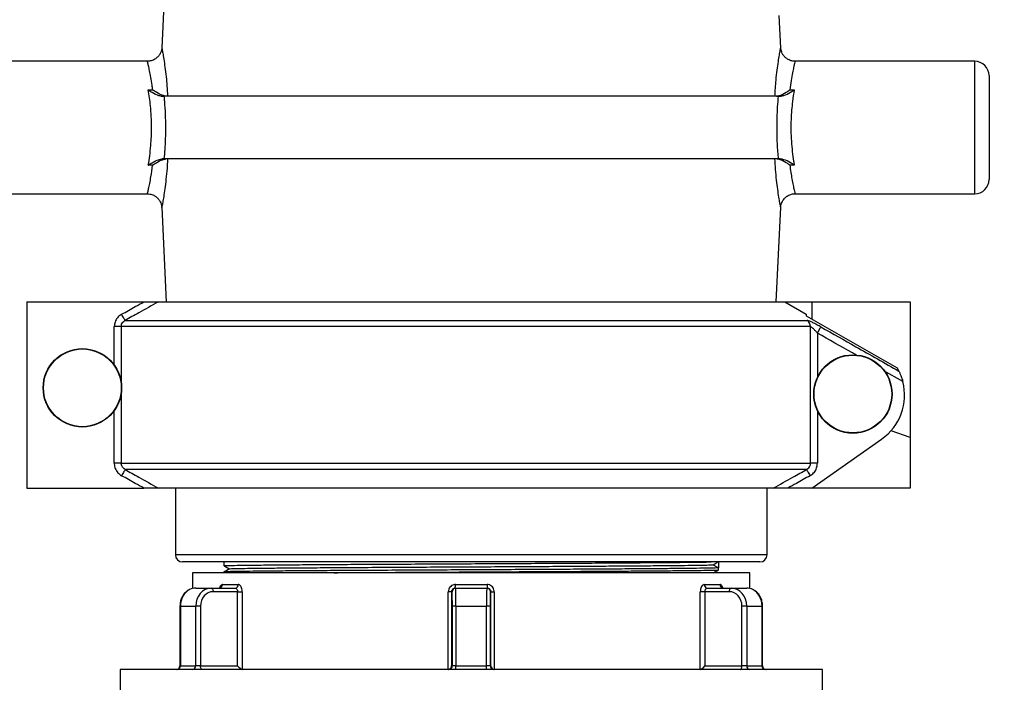
# Model space of a CAD drawing. Units: millimetres. Extents: x 641 to 6181, y 544 to 4001.
# Drawn here: x 4009 to 4284, y 3049 to 3233 of the extents above; entities that cross this region are included whole.
import ezdxf

# ---------------------------------------------------------------- set-up
doc = ezdxf.new("R2010")
doc.units = ezdxf.units.MM
doc.header["$LTSCALE"] = 22
doc.layers.add('DIMENSIONS', color=7, linetype='Continuous')
doc.styles.add('SLDTEXTSTYLE0', font='TXT', dxfattribs={"width": 0.7})
doc.dimstyles.new('SLDDIMSTYLE1', dxfattribs={"dimtxt": 59.108622, "dimasz": 46.566667, "dimexe": 0, "dimexo": 0.0625, "dimgap": 14.777156, "dimtad": 0, "dimtih": 1, "dimtoh": 1, "dimdec": 0, "dimrnd": 1e-09, "dimzin": 12, "dimdsep": 46, "dimtxsty": 'SLDTEXTSTYLE0', "dimsah": 1, "dimcen": 0.09, "dimadec": 0, "dimazin": 3, "dimtfac": 1, "dimtdec": 0, "dimtofl": 0, "dimtmove": 0, "dimatfit": 3, "dimfxl": 1, "dimfrac": 2, "dimtolj": 1, "dimtzin": 12, "dimarcsym": 0})

# ---------------------------------------------------------------- blocks, each defined once
blk = doc.blocks.new('_D_16')
at = {"layer": 'DIMENSIONS'}
for p, q in [((4146.25, 3408.6), (4817.61, 3408.6)), ((4817.61, 3408.6), (4817.61, 3184)), ((4817.61, 2873.6), (4817.61, 3111.73)), ((4675.12, 2873.6), (4817.61, 2873.6))]:
    blk.add_line(p, q, dxfattribs=at)
for points in [[(4817.61, 3408.6), (4810.44, 3362.04), (4824.77, 3362.04)], [(4817.61, 2873.6), (4824.77, 2920.17), (4810.44, 2920.17)]]:
    blk.add_solid(points, dxfattribs=at)
at = {"layer": 'DIMENSIONS', "char_height": 46.567, "attachment_point": 1, "style": 'SLDTEXTSTYLE0'}
for s, insert in [('540', (4699.77, 3171.76)), ('MIN', (4820.71, 3171.76))]:
    blk.add_mtext(s, dxfattribs=dict(at, insert=insert))

msp = doc.modelspace()

# ---------------------------------------------------------------- linework, layer by layer
at = {"color": 7, "linetype": 'Continuous', "lineweight": 25}
for p, q in [((4050.11, 3251.6), (4048.89, 3225.62)), ((4221.62, 3225.59), (4221.2, 3234.6)), ((4044.91, 3221.85), (3986.8, 3221.85)), ((4275.75, 3221.85), (4225.6, 3221.85)), ((4279.75, 3217.85), (4279.75, 3188.85)), ((4045.14, 3213.84), (4046.35, 3213.84)), ((4049.01, 3212.1), (4049.52, 3212.1)), ((4220.99, 3212.1), (4049.52, 3212.1)), ((4220.99, 3212.1), (4221.5, 3212.1)), ((4224.16, 3213.84), (4225.37, 3213.84)), ((4046.35, 3192.87), (4045.14, 3192.87)), ((4049.52, 3194.6), (4049.01, 3194.6)), ((4220.99, 3194.6), (4049.52, 3194.6)), ((4221.5, 3194.6), (4220.99, 3194.6)), ((4225.37, 3192.87), (4224.16, 3192.87)), ((4004.78, 3184.85), (4044.91, 3184.85)), ((4225.6, 3184.85), (4275.75, 3184.85)), ((4048.89, 3181.09), (4050.13, 3154.7)), ((4220.38, 3154.7), (4221.62, 3181.12)), ((4011.25, 3154.7), (4011.25, 3102.7)), ((4011.25, 3154.7), (4043.91, 3154.7)), ((4047.98, 3154.7), (4222.75, 3154.7)), ((4222.75, 3154.7), (4228.75, 3151.24)), ((4222.75, 3154.7), (4230.25, 3154.7)), ((4230.25, 3154.7), (4230.25, 3149.94)), ((4230.25, 3154.7), (4257.75, 3154.7)), ((4257.75, 3154.7), (4257.75, 3116.86)), ((4038.68, 3149.51), (4228.95, 3149.51)), ((4228.75, 3151.24), (4228.75, 3150.8)), ((4228.75, 3150.8), (4254.09, 3136.27)), ((4037.59, 3147.78), (4035.65, 3147.78)), ((4229.92, 3147.78), (4037.59, 3147.78)), ((4229.92, 3109.63), (4229.92, 3147.78)), ((4254.09, 3136.27), (4254.59, 3135.36)), ((4257.75, 3116.86), (4252.43, 3118.73)), ((4230.28, 3102.7), (4249.78, 3116.36)), ((4257.75, 3116.86), (4257.75, 3102.7)), ((4037.59, 3109.63), (4035.65, 3109.63)), ((4037.59, 3109.63), (4229.92, 3109.63)), ((4228.83, 3107.9), (4038.68, 3107.9)), ((4231.86, 3109.63), (4229.92, 3109.63)), ((4011.25, 3102.7), (4043.91, 3102.7)), ((4219.53, 3102.7), (4047.98, 3102.7)), ((4052.7, 3102.7), (4052.7, 3084.1)), ((4217.8, 3084.1), (4217.8, 3102.7)), ((4230.28, 3102.7), (4223.6, 3102.7)), ((4257.75, 3102.7), (4230.28, 3102.7)), ((4215.8, 3082.1), (4054.7, 3082.1)), ((4066.25, 3082.1), (4066.25, 3081.05)), ((4202.76, 3081.33), (4204.25, 3080.46)), ((4204.25, 3082.1), (4204.25, 3080.46)), ((4204.25, 3079.9), (4204.25, 3080.46)), ((4057.5, 3079.1), (4057.5, 3074.7)), ((4213, 3079.1), (4057.5, 3079.1)), ((4066.25, 3079.31), (4066.25, 3079.1)), ((4213, 3074.7), (4213, 3079.1)), ((4058.39, 3074.8), (4062.73, 3074.8)), ((4062.73, 3074.8), (4069.4, 3074.8)), ((4065.82, 3075.8), (4070.24, 3075.8)), ((4130.78, 3074.8), (4130.92, 3074.8)), ((4130.84, 3075.8), (4139.67, 3075.8)), ((4130.92, 3074.8), (4139.59, 3074.8)), ((4139.59, 3074.8), (4139.73, 3074.8)), ((4200.27, 3075.8), (4204.69, 3075.8)), ((4201.11, 3074.8), (4207.78, 3074.8)), ((4207.78, 3074.8), (4212.12, 3074.8)), ((4070.04, 3073.8), (4063.21, 3073.8)), ((4070.04, 3053.1), (4070.04, 3073.8)), ((4070.04, 3073.8), (4071.34, 3073.8)), ((4071.34, 3073.8), (4071.34, 3052.11)), ((4129.78, 3073.8), (4128.86, 3073.8)), ((4128.86, 3052.11), (4128.86, 3073.8)), ((4129.78, 3073.8), (4129.78, 3053.1)), ((4129.92, 3073.8), (4129.78, 3073.8)), ((4140.73, 3073.8), (4140.59, 3073.8)), ((4140.73, 3053.1), (4140.73, 3073.8)), ((4140.73, 3073.8), (4141.65, 3073.8)), ((4141.65, 3073.8), (4141.65, 3052.11)), ((4199.17, 3052.11), (4199.17, 3073.8)), ((4200.47, 3073.8), (4199.17, 3073.8)), ((4200.47, 3073.8), (4200.47, 3053.1)), ((4207.3, 3073.8), (4200.47, 3073.8)), ((4053.96, 3069.8), (4053.96, 3053.1)), ((4054.1, 3069.8), (4054.1, 3053.1)), ((4054.1, 3069.8), (4058.36, 3069.8)), ((4058.36, 3053.1), (4058.36, 3069.8)), ((4059.71, 3069.8), (4058.36, 3069.8)), ((4059.71, 3069.8), (4059.71, 3053.1)), ((4130.99, 3069.8), (4129.99, 3069.8)), ((4129.99, 3053.1), (4129.99, 3069.8)), ((4130.99, 3069.8), (4139.52, 3069.8)), ((4130.99, 3069.8), (4130.99, 3053.1)), ((4140.52, 3069.8), (4139.52, 3069.8)), ((4139.52, 3053.1), (4139.52, 3069.8)), ((4140.52, 3069.8), (4140.52, 3053.1)), ((4210.8, 3053.1), (4210.8, 3069.8)), ((4212.15, 3069.8), (4210.8, 3069.8)), ((4212.15, 3069.8), (4212.15, 3053.1)), ((4212.15, 3069.8), (4216.41, 3069.8)), ((4216.41, 3053.1), (4216.41, 3069.8)), ((4216.55, 3053.1), (4216.55, 3069.8)), ((4054.1, 3053.1), (4058.36, 3053.1)), ((4059.71, 3053.1), (4058.36, 3053.1)), ((4059.71, 3053.1), (4070.04, 3053.1)), ((4129.78, 3053.1), (4129.99, 3053.1)), ((4130.99, 3053.1), (4129.99, 3053.1)), ((4130.99, 3052.1), (4130.99, 3053.1)), ((4130.99, 3053.1), (4139.52, 3053.1)), ((4139.52, 3052.1), (4139.52, 3053.1)), ((4140.52, 3053.1), (4139.52, 3053.1)), ((4140.52, 3053.1), (4140.73, 3053.1)), ((4200.47, 3053.1), (4210.8, 3053.1)), ((4212.15, 3053.1), (4210.8, 3053.1)), ((4212.15, 3053.1), (4216.41, 3053.1)), ((4037.25, 3052.1), (4037.25, 3026.9)), ((4233.25, 3052.1), (4037.25, 3052.1)), ((4233.25, 3026.9), (4233.25, 3052.1))]:
    msp.add_line(p, q, dxfattribs=at)
at = {"color": 8, "linetype": 'Continuous', "lineweight": 25}
for p, q in [((4275.75, 3184.85), (4275.75, 3221.85)), ((4035.65, 3137.08), (4035.65, 3147.78)), ((4037.59, 3147.78), (4037.59, 3132.24)), ((4231.86, 3145.97), (4231.86, 3133.65)), ((4255.69, 3132.44), (4250.42, 3135.44)), ((4037.59, 3129.17), (4037.59, 3109.63)), ((4035.65, 3109.63), (4035.65, 3124.33)), ((4231.86, 3124.29), (4231.86, 3109.63)), ((4217.8, 3084.1), (4052.7, 3084.1)), ((4054.1, 3069.8), (4053.96, 3069.8)), ((4216.55, 3069.8), (4216.41, 3069.8)), ((4054.1, 3053.1), (4053.96, 3053.1)), ((4216.55, 3053.1), (4216.41, 3053.1))]:
    msp.add_line(p, q, dxfattribs=at)
at = {"color": 7, "linetype": 'Continuous', "lineweight": 25, "flags": 128}
for points in [[(4038.68, 3149.51), (4038.64, 3149.57), (4038.57, 3149.7), (4038.48, 3149.87), (4038.36, 3150.08), (4038.21, 3150.34), (4038.05, 3150.62), (4037.88, 3150.93), (4037.71, 3151.24)], [(4231.86, 3145.97), (4232.04, 3146.29), (4232.22, 3146.6), (4232.38, 3146.88), (4232.52, 3147.14), (4232.65, 3147.36), (4232.74, 3147.53), (4232.81, 3147.64), (4232.84, 3147.7)], [(4038.68, 3107.9), (4038.64, 3107.83), (4038.57, 3107.71), (4038.48, 3107.54), (4038.36, 3107.32), (4038.21, 3107.07), (4038.05, 3106.79), (4037.88, 3106.48), (4037.71, 3106.17)], [(4228.83, 3107.9), (4228.87, 3107.83), (4228.94, 3107.71), (4229.03, 3107.54), (4229.15, 3107.32), (4229.3, 3107.07), (4229.46, 3106.79), (4229.63, 3106.48), (4229.8, 3106.17)], [(4067.76, 3080.18), (4067.01, 3079.75), (4066.26, 3079.32)], [(4062.73, 3074.8), (4062.82, 3074.78), (4062.91, 3074.73), (4063, 3074.64), (4063.07, 3074.51), (4063.13, 3074.36), (4063.18, 3074.19), (4063.2, 3074), (4063.21, 3073.8)], [(4207.3, 3073.8), (4207.31, 3074), (4207.33, 3074.19), (4207.38, 3074.36), (4207.44, 3074.51), (4207.51, 3074.64), (4207.6, 3074.73), (4207.69, 3074.78), (4207.78, 3074.8)], [(4060.2, 3052.1), (4060.1, 3052.12), (4060.01, 3052.18), (4059.93, 3052.27), (4059.86, 3052.4), (4059.8, 3052.55), (4059.75, 3052.72), (4059.72, 3052.91), (4059.71, 3053.1)], [(4210.31, 3052.1), (4210.41, 3052.12), (4210.5, 3052.18), (4210.58, 3052.27), (4210.65, 3052.4), (4210.71, 3052.55), (4210.76, 3052.72), (4210.79, 3052.91), (4210.8, 3053.1)]]:
    msp.add_lwpolyline(points, dxfattribs=at)
at = {"color": 7, "linetype": 'Continuous', "lineweight": 25}
for centre, radius in [((4026.75, 3130.7), 10.94), ((4026.75, 3130.7), 10.84), ((4241.75, 3128.97), 10.94), ((4241.75, 3128.97), 10.84)]:
    msp.add_circle(centre, radius, dxfattribs=at)
for centre, radius, start, end in [((4275.75, 3217.85), 4, 0, 90), ((4275.75, 3188.85), 4, 270, 0), ((4227.91, 3147.79), 2.01, 359.6954, 58.8712), ((4241.17, 3128.65), 15, 305.0073, 14.6531), ((4054.7, 3084.1), 2, 180, 270), ((4215.8, 3084.1), 2, 270, 0), ((4064.87, 3075.75), 0.951, 273.4169, 3.051), ((4069.31, 3075.73), 0.929, 275.551, 4.6399), ((4130.92, 3073.8), 1, 90.0045, 180.0023), ((4126.39, 3075.55), 4.45, 350.2962, 3.2083), ((4139.59, 3073.8), 1, 359.9943, 89.9972), ((4144.12, 3075.55), 4.45, 176.7917, 189.7038), ((4201.2, 3075.73), 0.929, 175.3623, 264.4468), ((4205.64, 3075.75), 0.951, 176.9529, 266.5811), ((4052.96, 3053.1), 1, 270, 0), ((4053.16, 3053.04), 0.94, 274.405, 3.8109), ((4057.43, 3053.04), 0.94, 274.4057, 3.8101), ((4128.99, 3053.1), 1, 270.008, 0.004), ((4141.52, 3053.1), 1, 179.996, 269.992), ((4213.08, 3053.04), 0.94, 176.1916, 265.5945), ((4217.35, 3053.04), 0.94, 176.1903, 265.5919), ((4217.55, 3053.1), 1, 180, 270)]:
    msp.add_arc(centre, radius, start, end, dxfattribs=at)
for centre, major_axis, ratio, start_param, end_param in [((4058.39, 3069.8), (0, 5), 0.859043, 0, 0.411795), ((4062.73, 3069.8), (0, 5), 0.873007, 0, 1.570796), ((4130.92, 3069.8), (0, 5), 0.013964, 4.712389, 6.283185), ((4139.59, 3069.8), (0, 5), 0.013964, 0, 1.570796), ((4207.78, 3069.8), (0, 5), 0.873007, 4.712389, 6.283185), ((4212.12, 3069.8), (0, 5), 0.859043, 5.870203, 6.283185), ((4063.21, 3069.8), (0, 4), 0.874753, 0, 1.570796), ((4129.92, 3069.8), (0, 4), 0.017455, 4.712389, 5.830298), ((4140.59, 3069.8), (0, 4), 0.017455, 0, 1.570796), ((4207.3, 3069.8), (0, 4), 0.874753, 4.712389, 6.283185), ((4070.52, 3053.1), (-0.968, 0.968), 0.258618, 1.317724, 2.788777), ((4128.78, 3053.1), (0.713, 0.713), 0.982697, 4.018007, 5.48906), ((4141.73, 3053.1), (-0.713, 0.713), 0.982697, 0.794125, 2.265178), ((4199.99, 3053.1), (0.968, 0.968), 0.258618, 3.494408, 4.965462)]:
    msp.add_ellipse(centre, major_axis=major_axis, ratio=ratio, start_param=start_param, end_param=end_param, dxfattribs=at)
at = {"color": 8, "linetype": 'Continuous', "lineweight": 25}
for centre, major_axis, ratio, start_param, end_param in [((4058.39, 3069.8), (0, 5), 0.859043, 0.411795, 1.570796), ((4129.92, 3069.8), (0, 4), 0.017455, 5.830298, 6.283185), ((4212.12, 3069.8), (0, 5), 0.859043, 4.712389, 5.870203)]:
    msp.add_ellipse(centre, major_axis=major_axis, ratio=ratio, start_param=start_param, end_param=end_param, dxfattribs=at)
at = {"color": 7, "linetype": 'Continuous', "lineweight": 25}
for points, knots in [([(4048.88, 3225.61), (4048.88, 3225.56), (4048.88, 3225.22), (4048.72, 3224.58), (4048.35, 3223.75), (4047.75, 3222.99), (4046.95, 3222.37), (4045.98, 3221.94), (4045.26, 3221.89), (4044.9, 3221.87)], [0, 0, 0, 0, 0.026916, 0.169365, 0.321426, 0.479263, 0.646212, 0.821508, 1, 1, 1, 1]), ([(4225.59, 3221.86), (4225.57, 3221.86), (4225.2, 3221.81), (4224.46, 3221.99), (4223.52, 3222.39), (4222.77, 3222.99), (4222.24, 3223.65), (4221.9, 3224.32), (4221.71, 3224.94), (4221.63, 3225.36), (4221.62, 3225.57), (4221.62, 3225.59)], [0, 0, 0, 0, 0.009198, 0.187387, 0.366327, 0.522612, 0.6621, 0.786723, 0.896511, 0.99036, 1, 1, 1, 1]), ([(4045.14, 3192.87), (4045.28, 3193.73), (4045.56, 3195.45), (4045.85, 3198.16), (4046.01, 3200.81), (4046.07, 3203.53), (4045.99, 3206.43), (4045.78, 3209.23), (4045.49, 3211.72), (4045.26, 3213.13), (4045.14, 3213.84)], [0, 0, 0, 0, 0.136473, 0.272921, 0.386498, 0.500067, 0.637181, 0.774314, 0.887151, 1, 1, 1, 1]), ([(4045.14, 3213.84), (4045.15, 3213.84), (4045.5, 3213.6), (4046.48, 3213.01), (4047.9, 3212.29), (4048.69, 3212.16), (4049.01, 3212.1)], [0, 0, 0, 0, 0.002314, 0.247327, 0.693317, 1, 1, 1, 1]), ([(4050.07, 3212.1), (4049.76, 3212.16), (4049.01, 3212.28), (4047.65, 3213), (4046.7, 3213.6), (4046.35, 3213.84), (4046.35, 3213.84)], [0, 0, 0, 0, 0.309221, 0.74891, 0.997648, 1, 1, 1, 1]), ([(4049.52, 3212.1), (4049.56, 3211.63), (4049.7, 3210), (4049.87, 3207.08), (4049.95, 3203.57), (4049.89, 3200.27), (4049.75, 3197.32), (4049.59, 3195.48), (4049.52, 3194.6)], [0, 0, 0, 0, 0.085021, 0.292434, 0.499843, 0.671736, 0.843629, 1, 1, 1, 1]), ([(4220.44, 3212.1), (4220.75, 3212.16), (4221.5, 3212.28), (4222.86, 3213), (4223.81, 3213.6), (4224.16, 3213.84), (4224.16, 3213.84)], [0, 0, 0, 0, 0.309218, 0.748907, 0.997639, 1, 1, 1, 1]), ([(4220.99, 3194.6), (4220.88, 3195.97), (4220.68, 3198.48), (4220.56, 3202.39), (4220.6, 3205.89), (4220.74, 3209.17), (4220.91, 3211.12), (4220.99, 3212.1)], [0, 0, 0, 0, 0.241001, 0.444543, 0.653541, 0.825164, 1, 1, 1, 1]), ([(4221.5, 3212.1), (4221.82, 3212.16), (4222.61, 3212.29), (4224.03, 3213.01), (4225.01, 3213.6), (4225.36, 3213.84), (4225.37, 3213.84)], [0, 0, 0, 0, 0.306683, 0.752677, 0.99769, 1, 1, 1, 1]), ([(4225.37, 3213.84), (4225.2, 3212.8), (4224.92, 3211.02), (4224.64, 3208.2), (4224.48, 3205.49), (4224.44, 3202.57), (4224.56, 3199.54), (4224.82, 3196.62), (4225.11, 3194.41), (4225.31, 3193.22), (4225.37, 3192.87)], [0, 0, 0, 0, 0.163978, 0.281294, 0.398596, 0.53474, 0.67089, 0.807154, 0.943446, 1, 1, 1, 1]), ([(4045.14, 3192.87), (4045.15, 3192.87), (4045.5, 3193.11), (4046.48, 3193.7), (4047.9, 3194.42), (4048.69, 3194.55), (4049.01, 3194.6)], [0, 0, 0, 0, 0.002314, 0.247327, 0.693318, 1, 1, 1, 1]), ([(4046.35, 3192.87), (4046.35, 3192.87), (4046.7, 3193.11), (4047.65, 3193.71), (4049.01, 3194.43), (4049.76, 3194.55), (4050.07, 3194.6)], [0, 0, 0, 0, 0.002352, 0.251093, 0.690779, 1, 1, 1, 1]), ([(4224.16, 3192.87), (4224.16, 3192.87), (4223.81, 3193.11), (4222.86, 3193.71), (4221.5, 3194.43), (4220.75, 3194.55), (4220.44, 3194.6)], [0, 0, 0, 0, 0.002361, 0.251095, 0.690781, 1, 1, 1, 1]), ([(4225.37, 3192.87), (4225.36, 3192.87), (4225.01, 3193.11), (4224.03, 3193.7), (4222.61, 3194.42), (4221.82, 3194.55), (4221.5, 3194.6)], [0, 0, 0, 0, 0.0023096, 0.2473223, 0.6933176, 1, 1, 1, 1]), ([(4044.91, 3184.82), (4045.13, 3184.82), (4045.73, 3184.83), (4046.62, 3184.51), (4047.47, 3183.97), (4048.08, 3183.32), (4048.5, 3182.66), (4048.74, 3182.01), (4048.86, 3181.49), (4048.88, 3181.19), (4048.88, 3181.09)], [0, 0, 0, 0, 0.109408, 0.298562, 0.461899, 0.606699, 0.736302, 0.851302, 0.95101, 1, 1, 1, 1]), ([(4221.64, 3181.11), (4221.66, 3181.36), (4221.7, 3181.85), (4222, 3182.64), (4222.49, 3183.42), (4223.23, 3184.13), (4224.14, 3184.61), (4224.97, 3184.86), (4225.46, 3184.83), (4225.6, 3184.82)], [0, 0, 0, 0, 0.1211, 0.248831, 0.418678, 0.579651, 0.753693, 0.931747, 1, 1, 1, 1]), ([(4037.71, 3151.24), (4038.97, 3151.95), (4041.04, 3153.1), (4043.11, 3154.26), (4043.91, 3154.7)], [0, 0, 0, 0, 0.612915, 1, 1, 1, 1]), ([(4047.98, 3154.7), (4046.14, 3153.68), (4043.04, 3151.95), (4039.94, 3150.22), (4038.68, 3149.51)], [0, 0, 0, 0, 0.59172, 1, 1, 1, 1]), ([(4043.91, 3154.7), (4044.77, 3154.7), (4045.91, 3154.7), (4047.15, 3154.7), (4047.73, 3154.7), (4047.91, 3154.7), (4047.98, 3154.7)], [0, 0, 0, 0, 0.551253, 0.720472, 0.891036, 1, 1, 1, 1]), ([(4037.71, 3151.24), (4037.64, 3151.2), (4037.18, 3150.93), (4036.46, 3150.27), (4035.78, 3149.1), (4035.69, 3148.22), (4035.65, 3147.78)], [0, 0, 0, 0, 0.05942, 0.375461, 0.68766, 1, 1, 1, 1]), ([(4037.59, 3147.78), (4037.61, 3148), (4037.66, 3148.44), (4038.02, 3149.03), (4038.4, 3149.36), (4038.64, 3149.49), (4038.68, 3149.51)], [0, 0, 0, 0, 0.305545, 0.616053, 0.938471, 1, 1, 1, 1]), ([(4232.84, 3147.7), (4232.68, 3147.79), (4232.1, 3148.12), (4231.15, 3148.62), (4230.13, 3149.11), (4229.34, 3149.44), (4229.08, 3149.49), (4228.95, 3149.51)], [0, 0, 0, 0, 0.095854, 0.349756, 0.573781, 0.786415, 1, 1, 1, 1]), ([(4231.86, 3145.97), (4231.78, 3146.06), (4231.5, 3146.38), (4231.04, 3146.87), (4230.53, 3147.37), (4230.23, 3147.61), (4230.03, 3147.74), (4229.97, 3147.76), (4229.92, 3147.78)], [0, 0, 0, 0, 0.108244, 0.386805, 0.615934, 0.814538, 0.847084, 1, 1, 1, 1]), ([(4232.84, 3147.7), (4236.09, 3145.86), (4243.34, 3141.76), (4250.59, 3137.64), (4254.59, 3135.36)], [0, 0, 0, 0, 0.448048, 1, 1, 1, 1]), ([(4254.59, 3135.36), (4254.6, 3135.33), (4254.64, 3135.24), (4254.84, 3134.84), (4255.17, 3134.08), (4255.48, 3133.2), (4255.64, 3132.6), (4255.69, 3132.44)], [0, 0, 0, 0, 0.114102, 0.267787, 0.516811, 0.871056, 1, 1, 1, 1]), ([(4035.65, 3109.63), (4035.65, 3109.59), (4035.65, 3109.09), (4035.86, 3108.15), (4036.58, 3106.95), (4037.33, 3106.43), (4037.71, 3106.17)], [0, 0, 0, 0, 0.033588, 0.351278, 0.675783, 1, 1, 1, 1]), ([(4038.68, 3107.9), (4038.48, 3108.03), (4038.09, 3108.29), (4037.71, 3108.87), (4037.6, 3109.32), (4037.59, 3109.57), (4037.59, 3109.61), (4037.59, 3109.63)], [0, 0, 0, 0, 0.332112, 0.655789, 0.940785, 0.96723, 1, 1, 1, 1]), ([(4038.68, 3107.9), (4039.94, 3107.19), (4043.04, 3105.46), (4046.14, 3103.73), (4047.98, 3102.7)], [0, 0, 0, 0, 0.408283, 1, 1, 1, 1]), ([(4219.53, 3102.7), (4221.37, 3103.73), (4224.47, 3105.46), (4227.57, 3107.19), (4228.83, 3107.9)], [0, 0, 0, 0, 0.591719, 1, 1, 1, 1]), ([(4228.83, 3107.9), (4228.87, 3107.92), (4229.11, 3108.05), (4229.49, 3108.38), (4229.85, 3108.97), (4229.9, 3109.41), (4229.92, 3109.63)], [0, 0, 0, 0, 0.061515, 0.383928, 0.694433, 1, 1, 1, 1]), ([(4229.8, 3106.17), (4229.87, 3106.21), (4230.33, 3106.48), (4231.05, 3107.14), (4231.73, 3108.31), (4231.82, 3109.19), (4231.86, 3109.63)], [0, 0, 0, 0, 0.059414, 0.375446, 0.687658, 1, 1, 1, 1]), ([(4043.91, 3102.7), (4043.11, 3103.15), (4041.04, 3104.3), (4038.97, 3105.46), (4037.71, 3106.17)], [0, 0, 0, 0, 0.3870807, 1, 1, 1, 1]), ([(4229.8, 3106.17), (4228.54, 3105.46), (4226.47, 3104.3), (4224.4, 3103.15), (4223.6, 3102.7)], [0, 0, 0, 0, 0.612923, 1, 1, 1, 1]), ([(4047.98, 3102.7), (4047.92, 3102.7), (4047.78, 3102.7), (4047.22, 3102.7), (4046.02, 3102.7), (4044.81, 3102.7), (4043.99, 3102.7), (4043.91, 3102.7)], [0, 0, 0, 0, 0.09401, 0.228407, 0.47339, 0.943996, 1, 1, 1, 1]), ([(4223.6, 3102.7), (4222.74, 3102.7), (4221.6, 3102.7), (4220.36, 3102.7), (4219.78, 3102.7), (4219.6, 3102.7), (4219.53, 3102.7)], [0, 0, 0, 0, 0.551253, 0.720477, 0.891036, 1, 1, 1, 1]), ([(4066.3, 3081.04), (4066.28, 3081.04), (4066.06, 3081.06), (4066.73, 3081.09), (4068.4, 3081.14), (4071.32, 3081.19), (4075.31, 3081.24), (4080.36, 3081.28), (4086.35, 3081.33), (4093.14, 3081.38), (4100.63, 3081.43), (4108.75, 3081.48), (4117.36, 3081.52), (4126.26, 3081.57), (4135.25, 3081.62), (4144.25, 3081.67), (4153.15, 3081.72), (4161.76, 3081.76), (4169.88, 3081.81), (4177.37, 3081.86), (4184.23, 3081.91), (4190.33, 3081.96), (4195.46, 3082.01), (4199.56, 3082.06), (4201.3, 3082.09), (4202.16, 3082.1)], [0, 0, 0, 0, 0.003222, 0.048609, 0.093605, 0.138165, 0.18327, 0.228688, 0.274028, 0.3189, 0.363519, 0.408717, 0.454151, 0.499428, 0.544162, 0.588897, 0.634174, 0.679608, 0.724806, 0.769425, 0.814297, 0.860978, 0.90773, 0.954126, 1, 1, 1, 1]), ([(4204.25, 3080.46), (4204.14, 3080.45), (4203.91, 3080.41), (4202.07, 3080.37), (4199.2, 3080.32), (4195.2, 3080.27), (4190.15, 3080.22), (4184.16, 3080.17), (4177.37, 3080.13), (4169.88, 3080.08), (4161.76, 3080.03), (4153.15, 3079.98), (4144.25, 3079.93), (4135.25, 3079.89), (4126.26, 3079.84), (4117.36, 3079.79), (4108.75, 3079.74), (4100.63, 3079.7), (4093.14, 3079.65), (4086.35, 3079.6), (4080.36, 3079.55), (4075.31, 3079.5), (4071.31, 3079.46), (4068.44, 3079.41), (4066.6, 3079.36), (4066.37, 3079.33), (4066.25, 3079.31)], [0, 0, 0, 0, 0.041951, 0.083542, 0.12473, 0.166421, 0.208402, 0.25031, 0.291787, 0.333028, 0.374806, 0.416801, 0.458651, 0.5, 0.541349, 0.583199, 0.625194, 0.666972, 0.708213, 0.74969, 0.791598, 0.833579, 0.87527, 0.916458, 0.958049, 1, 1, 1, 1]), ([(4066.29, 3081.02), (4066.45, 3080.93), (4066.93, 3080.65), (4067.42, 3080.37), (4067.75, 3080.18)], [0, 0, 0, 0, 0.324031, 1, 1, 1, 1]), ([(4067.8, 3080.18), (4067.9, 3080.2), (4068.13, 3080.23), (4069.89, 3080.28), (4072.7, 3080.32), (4076.61, 3080.37), (4081.55, 3080.42), (4087.34, 3080.47), (4093.8, 3080.51), (4100.81, 3080.56), (4108.6, 3080.61), (4117.09, 3080.66), (4126.11, 3080.71), (4135.14, 3080.75), (4144.06, 3080.8), (4152.76, 3080.85), (4161.18, 3080.9), (4169.12, 3080.95), (4176.46, 3080.99), (4183.1, 3081.04), (4188.96, 3081.09), (4193.89, 3081.14), (4197.81, 3081.19), (4200.62, 3081.23), (4202.38, 3081.28), (4202.61, 3081.31), (4202.71, 3081.33)], [0, 0, 0, 0, 0.039161, 0.081004, 0.122443, 0.164387, 0.206623, 0.248786, 0.288941, 0.328832, 0.36923, 0.413079, 0.4568, 0.499993, 0.541594, 0.583698, 0.625949, 0.66798, 0.709473, 0.751201, 0.793364, 0.8356, 0.877545, 0.918983, 0.960827, 1, 1, 1, 1]), ([(4202.75, 3081.33), (4203.08, 3081.52), (4203.53, 3081.78), (4203.98, 3082.04), (4204.1, 3082.1)], [0, 0, 0, 0, 0.7386294, 1, 1, 1, 1]), ([(4096.97, 3079.1), (4098.2, 3079.11), (4101.9, 3079.14), (4108.77, 3079.18), (4117.36, 3079.22), (4126.26, 3079.27), (4135.25, 3079.32), (4144.25, 3079.37), (4153.15, 3079.42), (4161.76, 3079.46), (4169.88, 3079.51), (4177.37, 3079.56), (4184.23, 3079.61), (4190.32, 3079.66), (4195.47, 3079.71), (4199.51, 3079.76), (4202.27, 3079.8), (4203.95, 3079.85), (4204.15, 3079.88), (4204.25, 3079.9)], [0, 0, 0, 0, 0.030089, 0.090842, 0.151911, 0.21277, 0.2729, 0.33303, 0.393888, 0.454958, 0.515711, 0.575684, 0.636, 0.698746, 0.761587, 0.823949, 0.885611, 0.942587, 1, 1, 1, 1]), ([(4202.75, 3079.03), (4203.08, 3079.22), (4203.57, 3079.5), (4204.07, 3079.78), (4204.22, 3079.88)], [0, 0, 0, 0, 0.676456, 1, 1, 1, 1]), ([(4065.27, 3074.92), (4065.27, 3074.92), (4065.27, 3074.92), (4065.14, 3074.82), (4064.99, 3074.82), (4064.92, 3074.82)], [0, 0, 0, 0, 0.209928, 0.622362, 1, 1, 1, 1]), ([(4069.4, 3074.8), (4069.47, 3074.79), (4069.61, 3074.77), (4069.8, 3074.6), (4069.95, 3074.34), (4070.03, 3074.06), (4070.03, 3073.88), (4070.04, 3073.8)], [0, 0, 0, 0, 0.216311, 0.432532, 0.648048, 0.862108, 1, 1, 1, 1]), ([(4071.34, 3073.8), (4071.34, 3073.95), (4071.33, 3074.32), (4071.19, 3074.88), (4070.94, 3075.39), (4070.61, 3075.74), (4070.36, 3075.78), (4070.24, 3075.8)], [0, 0, 0, 0, 0.1394861, 0.3552635, 0.5709014, 0.7857386, 1, 1, 1, 1]), ([(4130.84, 3075.8), (4130.69, 3075.79), (4130.32, 3075.77), (4129.77, 3075.53), (4129.27, 3075.07), (4128.93, 3074.48), (4128.89, 3074.03), (4128.86, 3073.8)], [0, 0, 0, 0, 0.142884, 0.356942, 0.570879, 0.785152, 1, 1, 1, 1]), ([(4129.78, 3073.8), (4129.79, 3073.92), (4129.81, 3074.14), (4129.99, 3074.44), (4130.24, 3074.67), (4130.52, 3074.79), (4130.71, 3074.8), (4130.78, 3074.8)], [0, 0, 0, 0, 0.212491, 0.42557, 0.639954, 0.855736, 1, 1, 1, 1]), ([(4141.65, 3073.8), (4141.64, 3073.95), (4141.61, 3074.32), (4141.38, 3074.88), (4140.93, 3075.39), (4140.34, 3075.74), (4139.89, 3075.78), (4139.67, 3075.8)], [0, 0, 0, 0, 0.139486, 0.355264, 0.5709, 0.785742, 1, 1, 1, 1]), ([(4139.73, 3074.8), (4139.84, 3074.79), (4140.06, 3074.77), (4140.37, 3074.6), (4140.59, 3074.34), (4140.71, 3074.06), (4140.72, 3073.88), (4140.73, 3073.8)], [0, 0, 0, 0, 0.216315, 0.432528, 0.648047, 0.86211, 1, 1, 1, 1]), ([(4200.27, 3075.8), (4200.19, 3075.79), (4199.99, 3075.77), (4199.68, 3075.53), (4199.39, 3075.07), (4199.2, 3074.48), (4199.18, 3074.03), (4199.17, 3073.8)], [0, 0, 0, 0, 0.142886, 0.356939, 0.570875, 0.785152, 1, 1, 1, 1]), ([(4200.47, 3073.8), (4200.48, 3073.92), (4200.49, 3074.14), (4200.61, 3074.44), (4200.77, 3074.67), (4200.95, 3074.79), (4201.06, 3074.8), (4201.11, 3074.8)], [0, 0, 0, 0, 0.212494, 0.42558, 0.639954, 0.855746, 1, 1, 1, 1]), ([(4205.57, 3074.81), (4205.56, 3074.81), (4205.44, 3074.79), (4205.26, 3074.9), (4205.24, 3074.92), (4205.23, 3074.93)], [0, 0, 0, 0, 0.0765997, 0.6895439, 1, 1, 1, 1]), ([(4056.57, 3074.35), (4056.27, 3074.18), (4055.64, 3073.81), (4054.88, 3072.94), (4054.31, 3071.87), (4054.01, 3070.79), (4053.98, 3070.09), (4053.96, 3069.8)], [0, 0, 0, 0, 0.194847, 0.411132, 0.629784, 0.850526, 1, 1, 1, 1]), ([(4216.55, 3069.8), (4216.54, 3070.04), (4216.51, 3070.7), (4216.25, 3071.76), (4215.68, 3072.87), (4214.9, 3073.78), (4214.25, 3074.16), (4213.94, 3074.35)], [0, 0, 0, 0, 0.125209, 0.348595, 0.572943, 0.797157, 1, 1, 1, 1])]:
    msp.add_open_spline(points, degree=3, knots=knots, dxfattribs=at)
at = {"color": 8, "linetype": 'Continuous', "lineweight": 25}
for points, knots in [([(4048.9, 3225.61), (4048.9, 3225.62), (4048.9, 3225.65), (4048.98, 3225.21), (4049.17, 3224.19), (4049.45, 3222.5), (4049.79, 3220.26), (4050.1, 3217.71), (4050.36, 3214.97), (4050.47, 3213.06), (4050.52, 3212.1)], [0, 0, 0, 0, 0.058197, 0.175128, 0.317429, 0.464282, 0.606563, 0.752918, 0.875258, 1, 1, 1, 1]), ([(4219.99, 3212.1), (4220.08, 3213.63), (4220.25, 3216.26), (4220.62, 3219.43), (4220.95, 3221.81), (4221.25, 3223.68), (4221.48, 3224.94), (4221.61, 3225.62), (4221.6, 3225.6), (4221.6, 3225.59)], [0, 0, 0, 0, 0.200474, 0.343857, 0.491291, 0.630977, 0.7748, 0.913348, 1, 1, 1, 1]), ([(4046.35, 3213.84), (4046.3, 3214.28), (4046.14, 3215.55), (4045.84, 3217.4), (4045.49, 3219.24), (4045.19, 3220.64), (4044.99, 3221.47), (4044.9, 3221.84), (4044.91, 3221.82), (4044.91, 3221.81)], [0, 0, 0, 0, 0.091266, 0.263797, 0.436328, 0.611328, 0.786302, 0.927067, 1, 1, 1, 1]), ([(4225.6, 3221.79), (4225.6, 3221.8), (4225.6, 3221.81), (4225.47, 3221.27), (4225.23, 3220.23), (4224.9, 3218.65), (4224.51, 3216.55), (4224.28, 3214.74), (4224.16, 3213.84)], [0, 0, 0, 0, 0.103836, 0.274919, 0.446093, 0.617288, 0.80865, 1, 1, 1, 1]), ([(4044.91, 3184.9), (4044.91, 3184.89), (4044.9, 3184.86), (4045, 3185.29), (4045.22, 3186.23), (4045.53, 3187.68), (4045.94, 3189.78), (4046.2, 3191.74), (4046.35, 3192.87)], [0, 0, 0, 0, 0.06794, 0.237934, 0.413003, 0.583225, 0.758265, 1, 1, 1, 1]), ([(4050.52, 3194.6), (4050.49, 3193.99), (4050.4, 3192.26), (4050.16, 3189.58), (4049.84, 3186.82), (4049.5, 3184.51), (4049.21, 3182.75), (4049, 3181.58), (4048.89, 3181.05), (4048.9, 3181.08), (4048.9, 3181.09)], [0, 0, 0, 0, 0.078905, 0.224108, 0.373421, 0.514672, 0.660015, 0.799672, 0.943725, 1, 1, 1, 1]), ([(4221.6, 3181.12), (4221.61, 3181.1), (4221.62, 3181.04), (4221.54, 3181.47), (4221.37, 3182.36), (4221.11, 3183.87), (4220.79, 3186), (4220.45, 3188.62), (4220.17, 3191.49), (4220.04, 3193.61), (4219.99, 3194.6)], [0, 0, 0, 0, 0.056277, 0.173516, 0.293361, 0.436024, 0.58307, 0.724805, 0.870427, 1, 1, 1, 1]), ([(4224.16, 3192.87), (4224.25, 3192.18), (4224.42, 3190.77), (4224.75, 3188.88), (4225.07, 3187.19), (4225.35, 3185.95), (4225.53, 3185.21), (4225.61, 3184.85), (4225.6, 3184.9), (4225.6, 3184.91)], [0, 0, 0, 0, 0.1456729, 0.2943089, 0.4666918, 0.6440774, 0.7868827, 0.9326411, 1, 1, 1, 1]), ([(4242.99, 3139.66), (4242.53, 3139.93), (4238.82, 3142.03), (4235.11, 3144.13), (4231.86, 3145.97)], [0, 0, 0, 0, 0.124166, 1, 1, 1, 1]), ([(4065.82, 3075.8), (4065.76, 3075.79), (4065.59, 3075.77), (4065.35, 3075.52), (4065.16, 3075.18), (4065.1, 3074.91), (4065.09, 3074.83)], [0, 0, 0, 0, 0.219844, 0.54915, 0.878284, 1, 1, 1, 1]), ([(4205.43, 3074.84), (4205.43, 3074.85), (4205.39, 3075.06), (4205.24, 3075.38), (4204.99, 3075.74), (4204.79, 3075.78), (4204.69, 3075.8)], [0, 0, 0, 0, 0.009702, 0.340913, 0.670885, 1, 1, 1, 1])]:
    msp.add_open_spline(points, degree=3, knots=knots, dxfattribs=at)

# ---------------------------------------------------------------- dimensions: what is measured, and where the dimension line sits
at = {"layer": 'DIMENSIONS'}
dim = msp.add_linear_dim(base=(4817.61, 2873.6), p1=(4135.25, 3408.6), p2=(4664.12, 2873.6), angle=90, text='<> MIN', dimstyle='SLDDIMSTYLE1', dxfattribs=at)
dim.commit()
dim.dimension.update_dxf_attribs({"geometry": '_D_16', "text_midpoint": (4817.61, 3147.86), "dimtype": 160})

doc.saveas('drawing.dxf')
